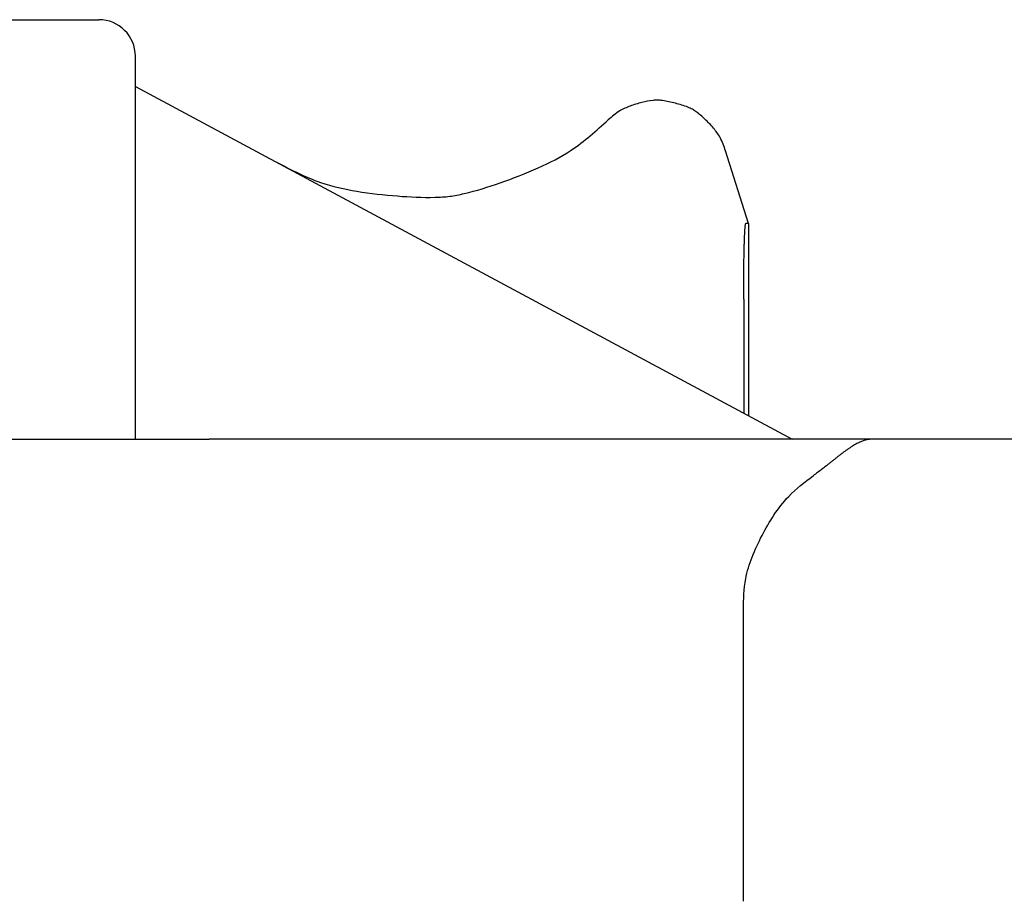
# Model space of a CAD drawing. Units: millimetres. Extents: x 364 to 643, y 89 to 304.
# Drawn here: x 444 to 468, y 242 to 263 of the extents above; entities that cross this region are included whole.
import ezdxf

# ---------------------------------------------------------------- set-up
doc = ezdxf.new("R2010")
doc.units = ezdxf.units.MM

# ---------------------------------------------------------------- blocks, each defined once
blk = doc.blocks.new('STRAIGHTGRIPSMALL_1__41', base_point=(-1.30037867516711, -0.26911690455816))
at = {"color": 7, "linetype": 'Continuous'}
for p, q in [((-1.19867670464169, 0.11866443014966), (-1.25843270767397, 0.09971023981482001)), ((-1.19867670464169, 0.11866443014966), (-1.04056949635597, 0.11866443014966)), ((-1.19867670464169, 0.11866443014966), (-1.19867670464169, 0.11632859539125)), ((-1.13659269565128, 0.11459913346233), (-1.04275271124361, 0.11459913346233)), ((-1.24879846896222, -0.26907227746198), (-1.2489058515202, -0.26907227746198)), ((-1.2489058515202, -0.26907227746198), (-1.24882243536572, -0.26911690455816))]:
    blk.add_line(p, q, dxfattribs=at)
for points in [[(-1.136592695651284, 0.1145991334623341), (-1.140181217524902, 0.1146014733554818), (-1.143321900499321, 0.114607799213522), (-1.146044313573774, 0.1146170703043502), (-1.148378025747492, 0.1146282458958621), (-1.150352606019709, 0.1146402852559533), (-1.151997623389656, 0.1146521476525195), (-1.153297113791146, 0.1146625249054093), (-1.154765719748682, 0.1146748827094508), (-1.156556910037112, 0.114690296286204), (-1.158640549717053, 0.1147095697525524), (-1.16080241576907, 0.1147322680744773), (-1.163237932337038, 0.1147628817388975), (-1.165445632990276, 0.1147951762579097), (-1.166905938852895, 0.1148185241873774), (-1.168407863297267, 0.1148434749314871), (-1.170606956282268, 0.1148807073114399), (-1.172930604637882, 0.1149228925232281), (-1.175009933660966, 0.1149654798581108), (-1.177013605607986, 0.1150122405183374), (-1.178769047396712, 0.1150580996899752), (-1.180541858742337, 0.1151070499981002), (-1.182369427678358, 0.1151585889265631), (-1.184216202529994, 0.1152144350882188), (-1.185802421152931, 0.1152682181534425), (-1.187320391958272, 0.1153265945329983), (-1.188531402578762, 0.115379069031216), (-1.189811167571645, 0.1154379529425821), (-1.19156362168327, 0.1155213121353201), (-1.193306946378135, 0.1156161989348096), (-1.19421273953031, 0.1156762341067102), (-1.195002568914914, 0.1157373492047017), (-1.195440152151997, 0.1157752969883127), (-1.19592495088302, 0.115819376321425), (-1.196898063312192, 0.1159126273182869), (-1.197934598623959, 0.1160366892576109), (-1.198454809298466, 0.1161399185038771), (-1.198676704641688, 0.1163285953912456)], [(-1.258432707673971, 0.09971023981482198), (-1.269528783544965, 0.0951932469497957), (-1.27717982528543, 0.0897561131601277), (-1.284570901338297, 0.0826790131495726), (-1.290666857599845, 0.0755582357003371), (-1.29270105501447, 0.0724198150438276), (-1.294358752086729, 0.0687903459478189), (-1.297613175558414, 0.0584321180107913), (-1.299901140670877, 0.0478196660711547), (-1.300252142211007, 0.0438494527160592), (-1.300032926115042, 0.0401195267938064), (-1.298247696390639, 0.0309330885918967), (-1.295313851262545, 0.0211481287353956), (-1.291343466446164, 0.012663761892616), (-1.283919663495855, 0.0032889602787688)], [(-1.248905851520196, -0.2690722774619834), (-1.232559451400032, -0.2333167982081808), (-1.225313878663656, -0.2033968732400548), (-1.221388073636364, -0.1699818137742676), (-1.220300687879734, -0.1391841665970202), (-1.221163538237466, -0.1271216653122132), (-1.2233790024094, -0.1152336977159972), (-1.232221073955513, -0.0857028561191041), (-1.244471428381716, -0.0543539819871165), (-1.259054769802291, -0.0272112632079025), (-1.283919663495855, 0.0032889602787688)]]:
    blk.add_spline(points, degree=3, dxfattribs=at)
blk = doc.blocks.new('STRAIGHTBODY__47', base_point=(-1.47986896876726, -1.23557553232567))
at = {"color": 7, "linetype": 'Continuous'}
for p, q in [((-1.02136503175939, 0.37400883713115), (-1.02136503175939, 0.22079287325407)), ((-1.02136503175939, 0.22079287325407), (-1.02136503175939, 0.15442446767433)), ((-1.31136503175939, -0.38557553232567), (-1.02136503175939, 0.15442446767433)), ((-1.02136503175939, 0.15442446767433), (-1.02136503175939, -0.32488694330375)), ((-0.64136503175939, 0.11442446767433), (-0.8813650317593901, 0.11442446767433)), ((-1.02136503175939, -0.38557553232567), (-1.02136503175939, -0.32488694330375)), ((-1.31136503175939, -0.38557553232567), (-1.33636503175939, -0.38557553232556)), ((-1.02136503175939, -0.38557553232567), (-1.31136503175939, -0.38557553232567)), ((-1.02136503101676, -0.41557553232567), (-1.02136503175939, -0.38557553232567)), ((-1.36636503175939, -0.8615597842941801), (-1.36636503175927, -0.41557553232567)), ((-1.02136503175939, -0.8615597842941801), (-1.02136503101676, -0.41557553232567))]:
    blk.add_line(p, q, dxfattribs=at)
blk.add_arc((-1.33636503175916, -0.41557553232567), 0.03000000000011, 90.00000000042792, 180, dxfattribs=at)
for points in [[(-1.021365031759386, 0.2207928732540653), (-1.02105632843256, 0.2166852173282984), (-1.020303113202771, 0.2137034707709499), (-1.019778231965842, 0.2122793538089926), (-1.019192054996497, 0.2108491818005232), (-1.018521438464883, 0.2092671239443064), (-1.017757444841822, 0.2076244254588089), (-1.016784898360983, 0.2058343793997182), (-1.015702246204056, 0.2040744726972736), (-1.014399772969672, 0.2021137750622086), (-1.013065854475638, 0.2001816060463981), (-1.011696459776333, 0.1982202764253812), (-1.010309402038373, 0.1962911337670803), (-1.008703313400686, 0.1941673902177406), (-1.00704570533408, 0.1920452315956052), (-1.005230750033243, 0.1897395070635911), (-1.003543403514686, 0.1875995002719783), (-1.002030119849999, 0.1856811829865187), (-1.00057721775959, 0.1838414894973363), (-0.9966793870061356, 0.178865023469531), (-0.99136503175933, 0.1717880795169991)], [(-0.8813650317593859, 0.1144244676743291), (-0.906541001285335, 0.1162794245006893), (-0.9244341064578168, 0.1215442690699661), (-0.9421402519648258, 0.1296887953853548), (-0.9590278919917016, 0.1395339085672119), (-0.9743182361275142, 0.1515989955778733), (-0.99136503175933, 0.1717880795169991)]]:
    blk.add_spline(points, degree=3, dxfattribs=at)
blk = doc.blocks.new('STRAIGHTBODYASSY__78', base_point=(-1.47986896876726, -1.98360702838866))
for name, p in [('STRAIGHTBODY__47', (-1.47986896876726, -1.23557553232567)), ('STRAIGHTGRIPSMALL_1__41', (-1.30037867516711, -0.26911690455816))]:
    blk.add_blockref(name, p)

msp = doc.modelspace()

# ---------------------------------------------------------------- block references
at = {"xscale": 29.27999999999997, "yscale": 29.27999999999997, "zscale": 29.27999999999997, "rotation": 270}
msp.add_blockref('STRAIGHTBODYASSY__78', (400.0786878404591, 266.4400842264589), dxfattribs=at)

doc.saveas('drawing.dxf')
